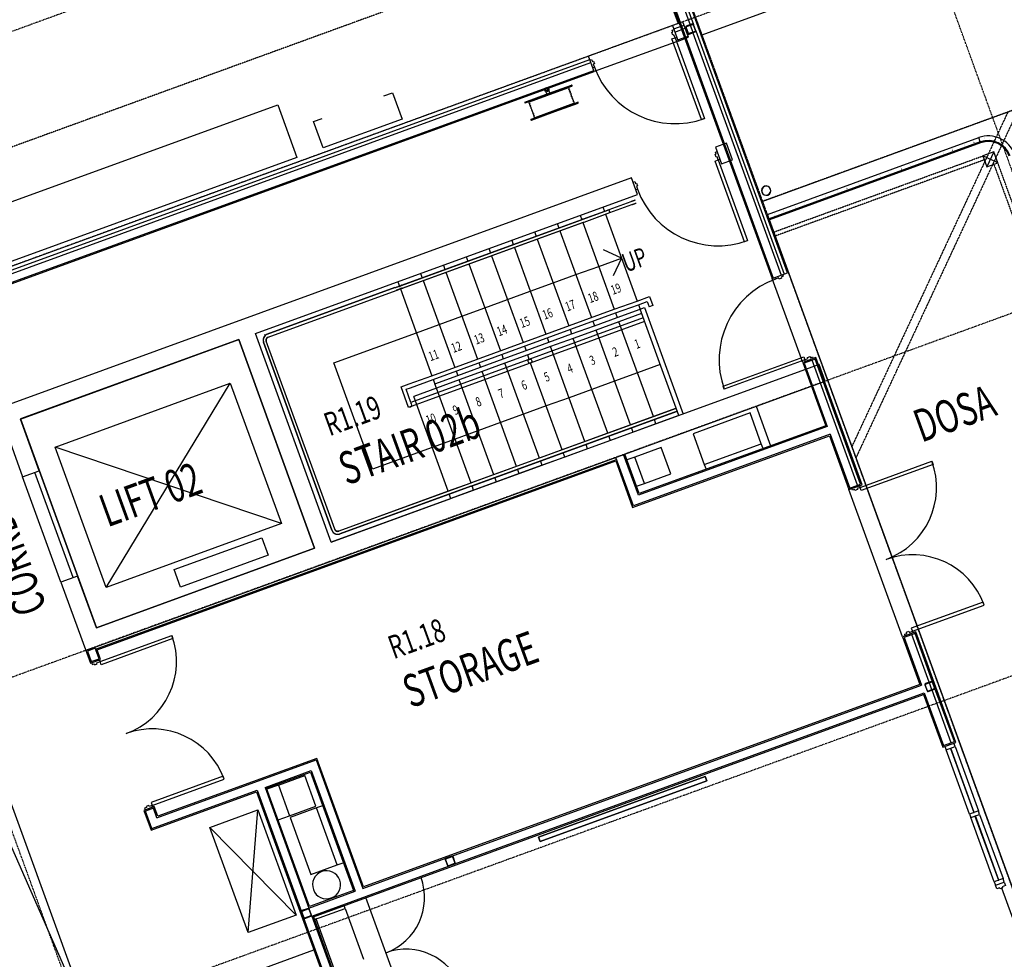
# Model space of a CAD drawing. Extents: x -62625 to 220171, y -58058 to 14667.
# Drawn here: x 159421 to 169976, y -16944 to -6875 of the extents above; entities that cross this region are included whole.
import ezdxf

# ---------------------------------------------------------------- set-up
doc = ezdxf.new("R2010")
doc.units = 0
doc.linetypes.add('X-2559-1F$0$EDG-1DOT-2', pattern=[5, 2, -1.4, 0.2, -1.4])
doc.linetypes.add('X-2559-1F$0$EDG-DASH-3', pattern=[4.5, 3, -1.5])
for name, color, linetype in [('X-2559-1F$0$A-AREA-IDEN', 31, 'CONTINUOUS'), ('X-2559-1F$0$A-DETL-GENF-HDLN', 11, 'CONTINUOUS'), ('X-2559-1F$0$A-DOOR-1', 11, 'CONTINUOUS'), ('X-2559-1F$0$A-DOOR-2', 11, 'CONTINUOUS'), ('X-2559-1F$0$A-DOOR-FRAM', 11, 'CONTINUOUS'), ('X-2559-1F$0$A-FLOR-1', 11, 'CONTINUOUS'), ('X-2559-1F$0$A-FLOR-HRAL-2', 11, 'CONTINUOUS'), ('X-2559-1F$0$A-FLOR-OVHD', 31, 'X-2559-1F$0$EDG-DASH-3'), ('X-2559-1F$0$A-GENM', 11, 'CONTINUOUS'), ('X-2559-1F$0$A-GENM-2', 11, 'CONTINUOUS'), ('X-2559-1F$0$A-GENM-HDLN', 11, 'CONTINUOUS'), ('X-2559-1F$0$A-GLAZ-4', 11, 'CONTINUOUS'), ('X-2559-1F$0$A-GLAZ-5', 11, 'CONTINUOUS'), ('X-2559-1F$0$A-GLAZ-CWMG', 11, 'CONTINUOUS'), ('X-2559-1F$0$A-WALL-3', 8, 'CONTINUOUS'), ('X-2559-1F$0$A-WALL-4', 8, 'CONTINUOUS'), ('X-2559-1F$0$E-ELEC-FIXT', 11, 'CONTINUOUS'), ('X-2559-1F$0$E-ELEC-FIXT-HDLN', 11, 'CONTINUOUS'), ('X-2559-1F$0$L-SITE', 11, 'CONTINUOUS'), ('X-2559-1F$0$P-SANR-FIXT', 11, 'CONTINUOUS'), ('X-2559-1F$0$Q-CASE', 11, 'CONTINUOUS'), ('X-2559-1F$0$Q-CASE-1', 11, 'CONTINUOUS'), ('X-2559-1F$0$Q-SPCQ-HDLN', 11, 'CONTINUOUS'), ('X-2559-1F$0$S-COLS', 8, 'CONTINUOUS'), ('X-2559-1F$0$S-COLS-4', 8, 'CONTINUOUS'), ('X-2559-1F$0$S-GRID-1', 133, 'X-2559-1F$0$EDG-1DOT-2'), ('X-2559-1F$0$S-STRS-1', 11, 'CONTINUOUS'), ('X-2559-1F$0$S-STRS-ANNO', 11, 'CONTINUOUS'), ('X-2559-1F$0$S-STRS-IDEN', 11, 'CONTINUOUS'), ('X-XREF', 7, 'CONTINUOUS')]:
    doc.layers.add(name, color=color, linetype=linetype)
doc.styles.add('X-2559-1F$0$EDG', font='edg.shx', dxfattribs={"width": 0.9})

# ---------------------------------------------------------------- blocks, each defined once
blk = doc.blocks.new('X-2559-1F')
at = {"layer": 'X-2559-1F$0$A-DETL-GENF-HDLN'}
for p, q in [((-41529, -2612), (-40979, -1412)), ((-41529, -1412), (-40979, -2612)), ((-41529, -1412), (-40979, -1412)), ((-41529, -2612), (-41529, -1412)), ((-40979, -1412), (-40979, -2612)), ((-40979, -2612), (-41529, -2612)), ((-38252, -2766), (-38252, -2716)), ((-38252, -2716), (-36352, -2716)), ((-36352, -2716), (-36352, -2766)), ((-36352, -2766), (-38252, -2766))]:
    blk.add_line(p, q, dxfattribs=at)
for centre, start, end in [((-40213, -2691), 270, 0), ((-40213, -3949), 0, 90)]:
    blk.add_arc(centre, 629, start, end, dxfattribs=at)
at = {"layer": 'X-2559-1F$0$A-DOOR-1'}
for centre, radius, start, end in [((-33948, 4833), 920, 180, 270), ((-33961, 3445), 920, 180, 270), ((-33820, 1115), 920, 90, 180), ((-42027, 660), 820, 270, 0), ((-42027, -980), 820, 0, 90), ((-33732, -373), 820, 270, 0), ((-33732, -2013), 820, 0, 90)]:
    blk.add_arc(centre, radius, start, end, dxfattribs=at)
at = {"layer": 'X-2559-1F$0$A-DOOR-2'}
for p, q in [((-33983, 4833), (-33948, 4833)), ((-33983, 3913), (-33983, 4833)), ((-33948, 4833), (-33948, 3913)), ((-33948, 3913), (-33983, 3913)), ((-33996, 3445), (-33961, 3445)), ((-33996, 2525), (-33996, 3445)), ((-33961, 3445), (-33961, 2525)), ((-33961, 2525), (-33996, 2525)), ((-34740, 1150), (-33820, 1150)), ((-34740, 1115), (-34740, 1150)), ((-33820, 1115), (-34740, 1115)), ((-33820, 1150), (-33820, 1115)), ((-42027, 625), (-42027, 660)), ((-42027, 660), (-41207, 660)), ((-41207, 660), (-41207, 625)), ((-41207, 625), (-42027, 625)), ((-33732, -408), (-33732, -373)), ((-33732, -373), (-32912, -373)), ((-32912, -408), (-33732, -408)), ((-32912, -373), (-32912, -408)), ((-42027, -945), (-42027, -980)), ((-41207, -945), (-42027, -945)), ((-41207, -980), (-41207, -945)), ((-42027, -980), (-41207, -980)), ((-33732, -1978), (-33732, -2013)), ((-32912, -1978), (-33732, -1978)), ((-32912, -2013), (-32912, -1978)), ((-33732, -2013), (-32912, -2013))]:
    blk.add_line(p, q, dxfattribs=at)
at = {"layer": 'X-2559-1F$0$A-DOOR-FRAM'}
for p, q in [((-34887, 4921), (-34868, 4921)), ((-34868, 4921), (-34868, 4898)), ((-34868, 4898), (-34856, 4898)), ((-34868, 4868), (-34868, 4833)), ((-34856, 4868), (-34868, 4868)), ((-34856, 4898), (-34856, 4868)), ((-33960, 4898), (-33948, 4898)), ((-33960, 4868), (-33960, 4898)), ((-33948, 4868), (-33960, 4868)), ((-33948, 4921), (-33929, 4921)), ((-33948, 4898), (-33948, 4921)), ((-33948, 4833), (-33948, 4868)), ((-34868, 4833), (-34887, 4833)), ((-33929, 4833), (-33948, 4833)), ((-34900, 3533), (-34881, 3533)), ((-34881, 3533), (-34881, 3510)), ((-34881, 3510), (-34869, 3510)), ((-34869, 3510), (-34869, 3480)), ((-33973, 3510), (-33961, 3510)), ((-33973, 3480), (-33973, 3510)), ((-33961, 3533), (-33942, 3533)), ((-33961, 3510), (-33961, 3533)), ((-34881, 3445), (-34900, 3445)), ((-34881, 3480), (-34881, 3445)), ((-34869, 3480), (-34881, 3480)), ((-33961, 3480), (-33973, 3480)), ((-33961, 3445), (-33961, 3480)), ((-33942, 3445), (-33961, 3445)), ((-33820, 2035), (-33820, 2054)), ((-33785, 2035), (-33820, 2035)), ((-33785, 2023), (-33785, 2035)), ((-33755, 2023), (-33785, 2023)), ((-33732, 2035), (-33755, 2035)), ((-33755, 2035), (-33755, 2023)), ((-33732, 2054), (-33732, 2035)), ((-33820, 1115), (-33785, 1115)), ((-33820, 1096), (-33820, 1115)), ((-33785, 1127), (-33755, 1127)), ((-33785, 1115), (-33785, 1127)), ((-33755, 1127), (-33755, 1115)), ((-33755, 1115), (-33732, 1115)), ((-33732, 1115), (-33732, 1096)), ((-42115, 679), (-42115, 660)), ((-42115, 660), (-42092, 660)), ((-42092, 660), (-42092, 648)), ((-42092, 648), (-42062, 648)), ((-42062, 648), (-42062, 660)), ((-42062, 660), (-42027, 660)), ((-42027, 660), (-42027, 679)), ((-33820, -373), (-33820, -354)), ((-33797, -373), (-33820, -373)), ((-33797, -385), (-33797, -373)), ((-33767, -385), (-33797, -385)), ((-33767, -373), (-33767, -385)), ((-33732, -373), (-33767, -373)), ((-33732, -354), (-33732, -373)), ((-42092, -980), (-42115, -980)), ((-42115, -980), (-42115, -999)), ((-42062, -968), (-42092, -968)), ((-42092, -968), (-42092, -980)), ((-42062, -980), (-42062, -968)), ((-42027, -980), (-42062, -980)), ((-42027, -999), (-42027, -980)), ((-33797, -2001), (-33767, -2001)), ((-33797, -2013), (-33797, -2001)), ((-33767, -2001), (-33767, -2013)), ((-33820, -2013), (-33797, -2013)), ((-33820, -2032), (-33820, -2013)), ((-33767, -2013), (-33732, -2013)), ((-33732, -2013), (-33732, -2032)), ((-33826, -4876), (-33726, -4876)), ((-33826, -4916), (-33826, -4876)), ((-33796, -4916), (-33826, -4916)), ((-33796, -4928), (-33796, -4916)), ((-33766, -4928), (-33796, -4928)), ((-33766, -4916), (-33766, -4928)), ((-33726, -4916), (-33766, -4916)), ((-33726, -4876), (-33726, -4916))]:
    blk.add_line(p, q, dxfattribs=at)
at = {"layer": 'X-2559-1F$0$A-FLOR-1'}
for p, q in [((-33865, 10864), (-33865, 4965)), ((-33929, 4965), (-34887, 4965)), ((-33929, 4789), (-34887, 4789)), ((-33676, 4765), (-14157, 4765)), ((-35295, 3394), (-35295, 3344)), ((-35295, 3312), (-35295, 2322)), ((-20721, 2865), (-33676, 2865)), ((-42129, 1604), (-42129, 2804)), ((-41989, 1604), (-41989, 2804)), ((-33676, 2665), (-33665, 2665)), ((-33665, -5836), (-33665, 2655)), ((-35295, 2280), (-35295, 2230)), ((-33852, 1096), (-33852, 2054)), ((-34481, 825), (-34481, 375)), ((-33852, -2032), (-33852, -354)), ((-33773, -6744), (-33773, -4928))]:
    blk.add_line(p, q, dxfattribs=at)
at = {"layer": 'X-2559-1F$0$A-FLOR-HRAL-2'}
for p, q in [((-39208, 3284), (-39209, 3281)), ((-39209, 3281), (-39209, 3279)), ((-39209, 3279), (-39209, 3278)), ((-39209, 3278), (-39209, 1132)), ((-39209, 1132), (-39209, 3278)), ((-39207, 3292), (-39208, 3289)), ((-39208, 3289), (-39208, 3287)), ((-39208, 3287), (-39208, 3284)), ((-39206, 3297), (-39207, 3294)), ((-39207, 3294), (-39207, 3292)), ((-39205, 3299), (-39206, 3297)), ((-39204, 3302), (-39205, 3299)), ((-39203, 3304), (-39204, 3302)), ((-39202, 3307), (-39203, 3304)), ((-39201, 3309), (-39202, 3307)), ((-39200, 3311), (-39201, 3309)), ((-39198, 3314), (-39200, 3311)), ((-39197, 3316), (-39198, 3314)), ((-39195, 3318), (-39197, 3316)), ((-39193, 3320), (-39195, 3318)), ((-39192, 3322), (-39193, 3320)), ((-39190, 3324), (-39192, 3322)), ((-39188, 3326), (-39190, 3324)), ((-39186, 3328), (-39188, 3326)), ((-39184, 3329), (-39186, 3328)), ((-39182, 3331), (-39184, 3329)), ((-39180, 3333), (-39182, 3331)), ((-39178, 3334), (-39180, 3333)), ((-39175, 3335), (-39178, 3334)), ((-39177, 3281), (-39176, 3282)), ((-39177, 3279), (-39177, 3281)), ((-39177, 3278), (-39177, 3279)), ((-39177, 1132), (-39177, 3278)), ((-39177, 1132), (-39177, 3278)), ((-39176, 3286), (-39175, 3287)), ((-39176, 3285), (-39176, 3286)), ((-39176, 3283), (-39176, 3285)), ((-39176, 3282), (-39176, 3283)), ((-39173, 3337), (-39175, 3335)), ((-39175, 3289), (-39174, 3290)), ((-39175, 3287), (-39175, 3289)), ((-39174, 3291), (-39173, 3293)), ((-39174, 3290), (-39174, 3291)), ((-39171, 3338), (-39173, 3337)), ((-39173, 3294), (-39172, 3295)), ((-39173, 3293), (-39173, 3294)), ((-39172, 3295), (-39171, 3296)), ((-39167, 3347), (-39171, 3346)), ((-39167, 3347), (-39171, 3346)), ((-39168, 3339), (-39171, 3338)), ((-39171, 3297), (-39170, 3298)), ((-39171, 3296), (-39171, 3297)), ((-39170, 3298), (-39169, 3299)), ((-39169, 3299), (-39168, 3300)), ((-39166, 3340), (-39168, 3339)), ((-39168, 3300), (-39167, 3301)), ((-39167, 3301), (-39166, 3302)), ((-39163, 3341), (-39166, 3340)), ((-39166, 3302), (-39165, 3303)), ((-39165, 3303), (-39164, 3304)), ((-39164, 3304), (-39163, 3305)), ((-39161, 3341), (-39163, 3341)), ((-39163, 3305), (-39162, 3306)), ((-39162, 3306), (-39161, 3307)), ((-39158, 3342), (-39161, 3341)), ((-39161, 3307), (-39160, 3307)), ((-39160, 3307), (-39159, 3308)), ((-39159, 3308), (-39157, 3309)), ((-39156, 3343), (-39158, 3342)), ((-39157, 3309), (-39156, 3309)), ((-39153, 3343), (-39156, 3343)), ((-39156, 3309), (-39155, 3310)), ((-39155, 3310), (-39154, 3310)), ((-39154, 3310), (-39152, 3311)), ((-39151, 3344), (-39153, 3343)), ((-39152, 3311), (-39151, 3311)), ((-39148, 3344), (-39151, 3344)), ((-39151, 3311), (-39150, 3311)), ((-39150, 3311), (-39148, 3312)), ((-39145, 3344), (-39148, 3344)), ((-39148, 3312), (-39147, 3312)), ((-39147, 3312), (-39146, 3312)), ((-39146, 3312), (-39144, 3312)), ((-39143, 3344), (-39145, 3344)), ((-39144, 3312), (-39143, 3312)), ((-37685, 3344), (-39143, 3344)), ((-39143, 3344), (-37685, 3344)), ((-39143, 3312), (-37685, 3312)), ((-39143, 3312), (-39143, 3312)), ((-39143, 3312), (-37685, 3312)), ((-37685, 3344), (-37682, 3344)), ((-37685, 3344), (-37635, 3344)), ((-37684, 3312), (-37685, 3312)), ((-37685, 3312), (-37635, 3312)), ((-37681, 3312), (-37684, 3312)), ((-37682, 3344), (-37679, 3344)), ((-37679, 3312), (-37681, 3312)), ((-37679, 3344), (-37677, 3344)), ((-37676, 3312), (-37679, 3312)), ((-37677, 3344), (-37674, 3344)), ((-37673, 3312), (-37676, 3312)), ((-37674, 3344), (-37672, 3344)), ((-37671, 3312), (-37673, 3312)), ((-37672, 3344), (-37669, 3344)), ((-37668, 3312), (-37671, 3312)), ((-37669, 3344), (-37666, 3344)), ((-37666, 3312), (-37668, 3312)), ((-37666, 3344), (-37664, 3344)), ((-37663, 3312), (-37666, 3312)), ((-37664, 3344), (-37661, 3344)), ((-37661, 3312), (-37663, 3312)), ((-37661, 3344), (-37659, 3344)), ((-37658, 3312), (-37661, 3312)), ((-37659, 3344), (-37657, 3344)), ((-37656, 3312), (-37658, 3312)), ((-37657, 3344), (-37654, 3344)), ((-37654, 3312), (-37656, 3312)), ((-37654, 3344), (-37652, 3344)), ((-37651, 3312), (-37654, 3312)), ((-37652, 3344), (-37650, 3344)), ((-37649, 3312), (-37651, 3312)), ((-37650, 3344), (-37647, 3344)), ((-37647, 3312), (-37649, 3312)), ((-37647, 3344), (-37645, 3344)), ((-37645, 3312), (-37647, 3312)), ((-37645, 3344), (-37643, 3344)), ((-37643, 3312), (-37645, 3312)), ((-37643, 3344), (-37641, 3344)), ((-37641, 3312), (-37643, 3312)), ((-37641, 3344), (-37639, 3344)), ((-37639, 3312), (-37641, 3312)), ((-37639, 3344), (-37637, 3344)), ((-37637, 3312), (-37639, 3312)), ((-37637, 3344), (-37635, 3344)), ((-37635, 3312), (-37637, 3312)), ((-37635, 3344), (-37634, 3344)), ((-37635, 3344), (-37612, 3344)), ((-37633, 3312), (-37635, 3312)), ((-37635, 3312), (-37612, 3312)), ((-37634, 3344), (-37632, 3344)), ((-37632, 3312), (-37633, 3312)), ((-37632, 3344), (-37631, 3344)), ((-37630, 3312), (-37632, 3312)), ((-37631, 3344), (-37629, 3344)), ((-37629, 3312), (-37630, 3312)), ((-37629, 3344), (-37628, 3344)), ((-37627, 3312), (-37629, 3312)), ((-37628, 3344), (-37626, 3344)), ((-37626, 3312), (-37627, 3312)), ((-37626, 3344), (-37625, 3344)), ((-37625, 3312), (-37626, 3312)), ((-37625, 3344), (-37624, 3344)), ((-37624, 3312), (-37625, 3312)), ((-37624, 3344), (-37623, 3344)), ((-37623, 3312), (-37624, 3312)), ((-37623, 3344), (-37622, 3344)), ((-37622, 3312), (-37623, 3312)), ((-37622, 3344), (-37621, 3344)), ((-37621, 3312), (-37622, 3312)), ((-37621, 3344), (-37621, 3344)), ((-37621, 3344), (-37620, 3344)), ((-37620, 3312), (-37621, 3312)), ((-37621, 3312), (-37621, 3312)), ((-37620, 3344), (-37620, 3344)), ((-37620, 3344), (-37619, 3344)), ((-37619, 3312), (-37620, 3312)), ((-37619, 3344), (-37618, 3344)), ((-37619, 3344), (-37619, 3344)), ((-37619, 3344), (-37619, 3344)), ((-37619, 3344), (-37619, 3344)), ((-37619, 3344), (-37619, 3344)), ((-37618, 3344), (-37619, 3344)), ((-37619, 3344), (-37619, 3344)), ((-37619, 3344), (-37619, 3344)), ((-37618, 3312), (-37619, 3312)), ((-37619, 3312), (-37619, 3312)), ((-37619, 3312), (-37619, 3312)), ((-37619, 3312), (-37619, 3312)), ((-37619, 3312), (-37619, 3312)), ((-37619, 3312), (-37619, 3312)), ((-37619, 3312), (-37619, 3312)), ((-37619, 3312), (-37618, 3312)), ((-37618, 3344), (-37617, 3344)), ((-37617, 3344), (-37618, 3344)), ((-37618, 3344), (-37618, 3344)), ((-37618, 3344), (-37618, 3344)), ((-37618, 3344), (-37618, 3344)), ((-37617, 3312), (-37618, 3312)), ((-37618, 3312), (-37618, 3312)), ((-37618, 3312), (-37618, 3312)), ((-37618, 3312), (-37618, 3312)), ((-37618, 3312), (-37618, 3312)), ((-37618, 3312), (-37617, 3312)), ((-37617, 3344), (-37617, 3344)), ((-37617, 3344), (-37616, 3344)), ((-37616, 3344), (-37617, 3344)), ((-37617, 3344), (-37617, 3344)), ((-37617, 3344), (-37617, 3344)), ((-37616, 3312), (-37617, 3312)), ((-37617, 3312), (-37617, 3312)), ((-37617, 3312), (-37616, 3312)), ((-37615, 3344), (-37616, 3344)), ((-37616, 3344), (-37616, 3344)), ((-37616, 3312), (-37616, 3312)), ((-37616, 3312), (-37616, 3312)), ((-37616, 3312), (-37615, 3312)), ((-37614, 3344), (-37615, 3344)), ((-37615, 3312), (-37615, 3312)), ((-37615, 3312), (-37614, 3312)), ((-37613, 3344), (-37614, 3344)), ((-37614, 3344), (-37614, 3344)), ((-37614, 3312), (-37613, 3312)), ((-37612, 3344), (-37613, 3344)), ((-37613, 3312), (-37613, 3312)), ((-37613, 3312), (-37612, 3312)), ((-37611, 3344), (-37612, 3344)), ((-37612, 3344), (-35567, 3344)), ((-37612, 3312), (-37611, 3312)), ((-37612, 3312), (-35567, 3312)), ((-37610, 3344), (-37611, 3344)), ((-37611, 3312), (-37610, 3312)), ((-37609, 3344), (-37610, 3344)), ((-37610, 3344), (-37610, 3344)), ((-37610, 3312), (-37609, 3312)), ((-37608, 3344), (-37609, 3344)), ((-37609, 3312), (-37608, 3312)), ((-37607, 3344), (-37608, 3344)), ((-37608, 3312), (-37607, 3312)), ((-37606, 3344), (-37607, 3344)), ((-37607, 3312), (-37606, 3312)), ((-37604, 3344), (-37606, 3344)), ((-37606, 3312), (-37605, 3312)), ((-37605, 3312), (-37604, 3312)), ((-37603, 3344), (-37604, 3344)), ((-37604, 3312), (-37603, 3312)), ((-35558, 3344), (-37603, 3344)), ((-37603, 3312), (-35558, 3312)), ((-35567, 3344), (-35540, 3344)), ((-35567, 3312), (-35540, 3312)), ((-35556, 3344), (-35558, 3344)), ((-35558, 3344), (-35558, 3344)), ((-35558, 3312), (-35557, 3312)), ((-35557, 3312), (-35556, 3312)), ((-35555, 3344), (-35556, 3344)), ((-35556, 3312), (-35555, 3312)), ((-35554, 3344), (-35555, 3344)), ((-35555, 3312), (-35554, 3312)), ((-35553, 3344), (-35554, 3344)), ((-35554, 3312), (-35552, 3312)), ((-35552, 3344), (-35553, 3344)), ((-35550, 3344), (-35552, 3344)), ((-35552, 3312), (-35551, 3312)), ((-35551, 3312), (-35550, 3312)), ((-35549, 3344), (-35550, 3344)), ((-35550, 3312), (-35548, 3312)), ((-35548, 3344), (-35549, 3344)), ((-35546, 3344), (-35548, 3344)), ((-35548, 3312), (-35547, 3312)), ((-35547, 3312), (-35546, 3312)), ((-35545, 3344), (-35546, 3344)), ((-35546, 3312), (-35544, 3312)), ((-35544, 3344), (-35545, 3344)), ((-35542, 3344), (-35544, 3344)), ((-35544, 3312), (-35543, 3312)), ((-35543, 3312), (-35542, 3312)), ((-35541, 3344), (-35542, 3344)), ((-35542, 3312), (-35540, 3312)), ((-35540, 3344), (-35541, 3344)), ((-35295, 3344), (-35540, 3344)), ((-35540, 3344), (-35245, 3344)), ((-35540, 3312), (-35540, 3312)), ((-35540, 3312), (-35295, 3312)), ((-35540, 3312), (-35245, 3312)), ((-35245, 3344), (-35295, 3344)), ((-35295, 3312), (-35245, 3312)), ((-34995, 3344), (-35245, 3344)), ((-35245, 3344), (-35245, 3312)), ((-35245, 3330), (-35245, 3326)), ((-35245, 3328), (-35245, 3330)), ((-35245, 3326), (-35245, 3328)), ((-35245, 3312), (-34995, 3312)), ((-34994, 3344), (-34995, 3344)), ((-34995, 3312), (-34993, 3312)), ((-34992, 3344), (-34994, 3344)), ((-34993, 3312), (-34991, 3312)), ((-34990, 3344), (-34992, 3344)), ((-34991, 3312), (-34989, 3312)), ((-34988, 3344), (-34990, 3344)), ((-34989, 3312), (-34987, 3312)), ((-34986, 3344), (-34988, 3344)), ((-34987, 3312), (-34985, 3312)), ((-34984, 3344), (-34986, 3344)), ((-34985, 3312), (-34983, 3312)), ((-34982, 3344), (-34984, 3344)), ((-34983, 3312), (-34981, 3312)), ((-34980, 3344), (-34982, 3344)), ((-34981, 3312), (-34979, 3312)), ((-34978, 3344), (-34980, 3344)), ((-34979, 3312), (-34977, 3312)), ((-34976, 3344), (-34978, 3344)), ((-34977, 3312), (-34975, 3312)), ((-34975, 3344), (-34976, 3344)), ((-34973, 3344), (-34975, 3344)), ((-34975, 3312), (-34973, 3312)), ((-34971, 3344), (-34973, 3344)), ((-34973, 3312), (-34972, 3312)), ((-34972, 3312), (-34970, 3312)), ((-34969, 3344), (-34971, 3344)), ((-34970, 3312), (-34968, 3312)), ((-34968, 3344), (-34969, 3344)), ((-34966, 3344), (-34968, 3344)), ((-34968, 3312), (-34966, 3312)), ((-34964, 3344), (-34966, 3344)), ((-34966, 3312), (-34965, 3312)), ((-34965, 3312), (-34963, 3312)), ((-34963, 3344), (-34964, 3344)), ((-34961, 3344), (-34963, 3344)), ((-34963, 3312), (-34962, 3312)), ((-34962, 3312), (-34960, 3312)), ((-34960, 3344), (-34961, 3344)), ((-34958, 3344), (-34960, 3344)), ((-34960, 3312), (-34959, 3312)), ((-34959, 3312), (-34957, 3312)), ((-34957, 3344), (-34958, 3344)), ((-34956, 3344), (-34957, 3344)), ((-34957, 3312), (-34956, 3312)), ((-34955, 3344), (-34956, 3344)), ((-34956, 3312), (-34955, 3312)), ((-34953, 3344), (-34955, 3344)), ((-34955, 3312), (-34954, 3312)), ((-34954, 3312), (-34953, 3312)), ((-34952, 3344), (-34953, 3344)), ((-34953, 3312), (-34951, 3312)), ((-34951, 3344), (-34952, 3344)), ((-34950, 3344), (-34951, 3344)), ((-34951, 3312), (-34951, 3312)), ((-34951, 3312), (-34950, 3312)), ((-34949, 3344), (-34950, 3344)), ((-34950, 3312), (-34949, 3312)), ((-34948, 3344), (-34949, 3344)), ((-34949, 3344), (-34949, 3344)), ((-34949, 3312), (-34948, 3312)), ((-34947, 3344), (-34948, 3344)), ((-34948, 3312), (-34947, 3312)), ((-34946, 3344), (-34947, 3344)), ((-34947, 3344), (-34947, 3344)), ((-34947, 3312), (-34947, 3312)), ((-34947, 3312), (-34946, 3312)), ((-34945, 3344), (-34946, 3344)), ((-34946, 3344), (-34946, 3344)), ((-34946, 3312), (-34946, 3312)), ((-34946, 3312), (-34945, 3312)), ((-34945, 3344), (-34945, 3344)), ((-34945, 3344), (-34945, 3344)), ((-34945, 3344), (-34945, 3344)), ((-34945, 3344), (-34945, 3344)), ((-34945, 3312), (-34945, 3312)), ((-34945, 3312), (-34945, 3312)), ((-34945, 3312), (-34945, 3312)), ((-34945, 3312), (-34945, 3312)), ((-34945, 3312), (-34945, 3312)), ((-33665, 2665), (-33665, 2715)), ((-33665, 2715), (-31255, 2715)), ((-31255, 2665), (-33665, 2665)), ((-33665, 2655), (-33665, 2665)), ((-31255, 2655), (-33665, 2655)), ((-33596, 2698), (-33596, 2698)), ((-33596, 2682), (-33596, 2682)), ((-33492, 2682), (-33493, 2682)), ((-33492, 2698), (-33492, 2698)), ((-33355, 2698), (-33355, 2698)), ((-33355, 2682), (-33355, 2682)), ((-33251, 2682), (-33252, 2682)), ((-33251, 2698), (-33251, 2698)), ((-33114, 2698), (-33114, 2698)), ((-33114, 2682), (-33114, 2682)), ((-33010, 2682), (-33011, 2682)), ((-33010, 2698), (-33010, 2698)), ((-32873, 2698), (-32873, 2698)), ((-32873, 2682), (-32873, 2682)), ((-32769, 2682), (-32770, 2682)), ((-32769, 2698), (-32769, 2698)), ((-32632, 2698), (-32632, 2698)), ((-32632, 2682), (-32632, 2682)), ((-32528, 2682), (-32529, 2682)), ((-32528, 2698), (-32528, 2698)), ((-32391, 2698), (-32391, 2698)), ((-32391, 2682), (-32391, 2682)), ((-32287, 2682), (-32288, 2682)), ((-32287, 2698), (-32287, 2698)), ((-32150, 2698), (-32150, 2698)), ((-32150, 2698), (-32149, 2698)), ((-32149, 2682), (-32150, 2682)), ((-32150, 2682), (-32150, 2682)), ((-32046, 2682), (-32047, 2682)), ((-32046, 2698), (-32046, 2698)), ((-31909, 2698), (-31909, 2698)), ((-31909, 2682), (-31909, 2682)), ((-31805, 2682), (-31806, 2682)), ((-31805, 2698), (-31805, 2698)), ((-31668, 2698), (-31668, 2698)), ((-31668, 2682), (-31668, 2682)), ((-31564, 2682), (-31565, 2682)), ((-31564, 2698), (-31564, 2698)), ((-31427, 2698), (-31427, 2698)), ((-31427, 2682), (-31427, 2682)), ((-31323, 2682), (-31324, 2682)), ((-31323, 2698), (-31323, 2698)), ((-31255, 2665), (-31255, 2715)), ((-31255, 2655), (-31255, 2665)), ((-31200, 2681), (-31201, 2682)), ((-31194, 2696), (-31194, 2696)), ((-31104, 2642), (-31105, 2642)), ((-31099, 2657), (-31099, 2657)), ((-31099, 2657), (-31098, 2657)), ((-31028, 2565), (-31028, 2565)), ((-37987, 2322), (-37895, 2322)), ((-37987, 2088), (-37987, 2322)), ((-37945, 2280), (-37895, 2280)), ((-37945, 2130), (-37945, 2280)), ((-37895, 2322), (-37635, 2322)), ((-37895, 2280), (-37635, 2280)), ((-37635, 2322), (-35555, 2322)), ((-37635, 2280), (-35555, 2280)), ((-35555, 2322), (-35295, 2322)), ((-35555, 2280), (-35295, 2280)), ((-35295, 2322), (-35153, 2322)), ((-35295, 2280), (-35195, 2280)), ((-35195, 2280), (-35195, 2220)), ((-35153, 2220), (-35195, 2220)), ((-35153, 2322), (-35153, 2220)), ((-37635, 2130), (-37945, 2130)), ((-37635, 2130), (-37945, 2130)), ((-35295, 2130), (-37635, 2130)), ((-35295, 2130), (-37635, 2130)), ((-36615, 2114), (-36611, 2122)), ((-36615, 2104), (-36615, 2114)), ((-36611, 2122), (-36604, 2128)), ((-36604, 2128), (-36595, 2130)), ((-36595, 2130), (-36586, 2128)), ((-36586, 2128), (-36578, 2122)), ((-36578, 2122), (-36574, 2114)), ((-36574, 2114), (-36574, 2104)), ((-37635, 2088), (-37987, 2088)), ((-37635, 2088), (-37987, 2088)), ((-35295, 2088), (-37635, 2088)), ((-35295, 2088), (-37635, 2088)), ((-36611, 2096), (-36615, 2104)), ((-36604, 2090), (-36611, 2096)), ((-36595, 2088), (-36604, 2090)), ((-36586, 2090), (-36595, 2088)), ((-36578, 2096), (-36586, 2090)), ((-36574, 2104), (-36578, 2096)), ((-39209, 1132), (-39209, 1129)), ((-39209, 1129), (-39208, 1127)), ((-39208, 1127), (-39208, 1124)), ((-39208, 1124), (-39208, 1122)), ((-39208, 1122), (-39207, 1119)), ((-39207, 1119), (-39207, 1116)), ((-39207, 1116), (-39206, 1114)), ((-39206, 1114), (-39205, 1111)), ((-39205, 1111), (-39204, 1109)), ((-39204, 1109), (-39203, 1106)), ((-39203, 1106), (-39202, 1104)), ((-39202, 1104), (-39201, 1102)), ((-39201, 1102), (-39200, 1099)), ((-39200, 1099), (-39199, 1097)), ((-39199, 1097), (-39197, 1095)), ((-39197, 1095), (-39196, 1093)), ((-39196, 1093), (-39194, 1091)), ((-39194, 1091), (-39192, 1089)), ((-39192, 1089), (-39190, 1087)), ((-39190, 1087), (-39189, 1085)), ((-39189, 1085), (-39187, 1083)), ((-39187, 1083), (-39185, 1081)), ((-39185, 1081), (-39183, 1080)), ((-39183, 1080), (-39180, 1078)), ((-39180, 1078), (-39178, 1076)), ((-39178, 1076), (-39176, 1075)), ((-39177, 1130), (-39177, 1132)), ((-39177, 1132), (-39177, 1132)), ((-39176, 1129), (-39177, 1130)), ((-39176, 1128), (-39176, 1129)), ((-39176, 1126), (-39176, 1128)), ((-39176, 1125), (-39176, 1126)), ((-39176, 1124), (-39176, 1125)), ((-39175, 1122), (-39176, 1124)), ((-39176, 1075), (-39174, 1074)), ((-39175, 1121), (-39175, 1122)), ((-39174, 1120), (-39175, 1121)), ((-39174, 1118), (-39174, 1120)), ((-39173, 1117), (-39174, 1118)), ((-39174, 1074), (-39171, 1073)), ((-39173, 1116), (-39173, 1117)), ((-39172, 1115), (-39173, 1116)), ((-39171, 1114), (-39172, 1115)), ((-39170, 1113), (-39171, 1114)), ((-39171, 1073), (-39169, 1072)), ((-39170, 1111), (-39170, 1113)), ((-39169, 1110), (-39170, 1111)), ((-39168, 1109), (-39169, 1110)), ((-39169, 1072), (-39167, 1071)), ((-39167, 1108), (-39168, 1109)), ((-39166, 1107), (-39167, 1108)), ((-39167, 1071), (-39164, 1070)), ((-39165, 1106), (-39166, 1107)), ((-39164, 1106), (-39165, 1106)), ((-39163, 1105), (-39164, 1106)), ((-39164, 1070), (-39162, 1069)), ((-39162, 1104), (-39163, 1105)), ((-39161, 1103), (-39162, 1104)), ((-39162, 1069), (-39159, 1068)), ((-39160, 1103), (-39161, 1103)), ((-39158, 1102), (-39160, 1103)), ((-39159, 1068), (-39156, 1067)), ((-39157, 1101), (-39158, 1102)), ((-39156, 1101), (-39157, 1101)), ((-39155, 1100), (-39156, 1101)), ((-39156, 1067), (-39154, 1067)), ((-39153, 1100), (-39155, 1100)), ((-39154, 1067), (-39151, 1067)), ((-39152, 1099), (-39153, 1100)), ((-39151, 1099), (-39152, 1099)), ((-39149, 1099), (-39151, 1099)), ((-39151, 1067), (-39149, 1066)), ((-39148, 1098), (-39149, 1099)), ((-39149, 1066), (-39146, 1066)), ((-39147, 1098), (-39148, 1098)), ((-39145, 1098), (-39147, 1098)), ((-39146, 1066), (-39143, 1066)), ((-39144, 1098), (-39145, 1098)), ((-39143, 1098), (-39144, 1098)), ((-37895, 1098), (-39143, 1098)), ((-37650, 1098), (-39143, 1098)), ((-39143, 1066), (-37895, 1066)), ((-39143, 1066), (-39143, 1066)), ((-37650, 1066), (-39143, 1066)), ((-37650, 1098), (-37895, 1098)), ((-37895, 1066), (-37650, 1066)), ((-37649, 1098), (-37650, 1098)), ((-37622, 1098), (-37650, 1098)), ((-37650, 1066), (-37648, 1066)), ((-37622, 1066), (-37650, 1066)), ((-37647, 1098), (-37649, 1098)), ((-37648, 1066), (-37647, 1066)), ((-37646, 1098), (-37647, 1098)), ((-37647, 1066), (-37646, 1066)), ((-37645, 1098), (-37646, 1098)), ((-37646, 1066), (-37644, 1066)), ((-37645, 1065), (-37646, 1065)), ((-37646, 1065), (-37646, 1065)), ((-37643, 1098), (-37645, 1098)), ((-37644, 1065), (-37645, 1065)), ((-37645, 1065), (-37645, 1065)), ((-37645, 1065), (-37645, 1065)), ((-37645, 1065), (-37645, 1065)), ((-37645, 1065), (-37645, 1065)), ((-37644, 1066), (-37643, 1066)), ((-37644, 1065), (-37644, 1065)), ((-37644, 1065), (-37644, 1065)), ((-37642, 1098), (-37643, 1098)), ((-37643, 1066), (-37642, 1066)), ((-37641, 1098), (-37642, 1098)), ((-37642, 1066), (-37640, 1066)), ((-37639, 1098), (-37641, 1098)), ((-37640, 1066), (-37639, 1066)), ((-37638, 1098), (-37639, 1098)), ((-37639, 1066), (-37638, 1066)), ((-37637, 1098), (-37638, 1098)), ((-37638, 1066), (-37636, 1066)), ((-37636, 1098), (-37637, 1098)), ((-37634, 1098), (-37636, 1098)), ((-37636, 1066), (-37635, 1066)), ((-37635, 1066), (-37634, 1066)), ((-37633, 1098), (-37634, 1098)), ((-37634, 1066), (-37633, 1066)), ((-37632, 1098), (-37633, 1098)), ((-37633, 1066), (-37632, 1066)), ((-37631, 1098), (-37632, 1098)), ((-37632, 1066), (-37631, 1066)), ((-35303, 1098), (-37631, 1098)), ((-37631, 1066), (-35303, 1066)), ((-35295, 1098), (-37622, 1098)), ((-35295, 1066), (-37622, 1066)), ((-35295, 1098), (-35303, 1098)), ((-35303, 1066), (-35295, 1066))]:
    blk.add_line(p, q, dxfattribs=at)
for centre, radius, start, end in [((-39143, 3278), 66, 90, 180), ((-39143, 3278), 34, 90, 180), ((-31255, 2415), 300, 0, 90), ((-31255, 2415), 250, 0, 90), ((-31255, 2415), 240, 0, 90), ((-37966, 2109), 21, 270, 45), ((-37966, 2109), 21, 225, 270), ((-39143, 1132), 66, 180, 270), ((-39143, 1132), 34, 180, 270)]:
    blk.add_arc(centre, radius, start, end, dxfattribs=at)
at = {"layer": 'X-2559-1F$0$A-FLOR-OVHD'}
for p, q in [((-33665, 6165), (-43221, 6165)), ((-33665, -30538), (-33665, 6165)), ((-30805, 2865), (-33665, 2865)), ((-30868, 2865), (-33665, 69)), ((-30805, 2801), (-33665, -59)), ((-33665, 2515), (-31280, 2515)), ((-31280, 2470), (-33665, 2470)), ((-31200, 2390), (-31200, -16009)), ((-31155, -16009), (-31155, 2390))]:
    blk.add_line(p, q, dxfattribs=at)
at = {"layer": 'X-2559-1F$0$A-GENM'}
for p, q in [((-41694, 2985), (-39694, 2985)), ((-41694, 1385), (-41694, 2985)), ((-39694, 2985), (-39694, 1385)), ((-39694, 1385), (-41694, 1385)), ((-40944, 1315), (-39944, 1315)), ((-40944, 1115), (-40944, 1315)), ((-39944, 1315), (-39944, 1115)), ((-39944, 1115), (-40944, 1115)), ((-35890, 759), (-35981, 759)), ((-35981, 459), (-35890, 459)), ((-35217, 430), (-35217, 375)), ((-34567, 375), (-34567, 430)), ((-40682, -1237), (-40813, -1237)), ((-40813, -1587), (-40682, -1587)), ((-40313, -1607), (-40382, -1607)), ((-40382, -2257), (-40313, -2257))]:
    blk.add_line(p, q, dxfattribs=at)
at = {"layer": 'X-2559-1F$0$A-GENM-2'}
for p, q in [((-41939, 3395), (-41939, 1015)), ((-39449, 3395), (-41939, 3395)), ((-39449, 1015), (-39449, 3395)), ((-41939, 1015), (-39449, 1015)), ((-35590, 759), (-35890, 759)), ((-35890, 459), (-35890, 759)), ((-35590, 459), (-35590, 759)), ((-35217, 780), (-35217, 430)), ((-34567, 780), (-35217, 780)), ((-34567, 430), (-34567, 780)), ((-35890, 459), (-35590, 459)), ((-35217, 430), (-34567, 430)), ((-40682, -1237), (-40682, -1587)), ((-40682, -1237), (-40382, -1237)), ((-40382, -1587), (-40382, -1237)), ((-40682, -1587), (-40382, -1587)), ((-40682, -1607), (-40682, -2257)), ((-40382, -1607), (-40682, -1607)), ((-40382, -2257), (-40382, -1607)), ((-40682, -2257), (-40382, -2257))]:
    blk.add_line(p, q, dxfattribs=at)
for start, end in [(0, 180), (180, 0)]:
    blk.add_arc((-40563, -2418), 150, start, end, dxfattribs=at)
at = {"layer": 'X-2559-1F$0$A-GENM-HDLN'}
for p, q in [((-39694, 1385), (-41694, 2985)), ((-41694, 1385), (-39694, 2985)), ((-42129, 1604), (-42129, 2804)), ((-42129, 2804), (-41939, 2804)), ((-41939, 2804), (-41939, 1604)), ((-41939, 1604), (-42129, 1604))]:
    blk.add_line(p, q, dxfattribs=at)
at = {"layer": 'X-2559-1F$0$A-GLAZ-4'}
for p, q in [((-33826, -3291), (-33826, -3331)), ((-33826, -3331), (-33726, -3331)), ((-33826, -4063), (-33826, -3331)), ((-33726, -3331), (-33726, -3291)), ((-33726, -3331), (-33726, -4063)), ((-33726, -4063), (-33826, -4063)), ((-33826, -4063), (-33826, -4103)), ((-33826, -4103), (-33726, -4103)), ((-33826, -4836), (-33826, -4103)), ((-33726, -4103), (-33726, -4063)), ((-33726, -4103), (-33726, -4836)), ((-33726, -4836), (-33826, -4836)), ((-33826, -4836), (-33826, -4876)), ((-33726, -4876), (-33726, -4836))]:
    blk.add_line(p, q, dxfattribs=at)
at = {"layer": 'X-2559-1F$0$A-GLAZ-5'}
for p, q in [((-33773, -3331), (-33779, -3331)), ((-33779, -3331), (-33779, -4063)), ((-33773, -4063), (-33773, -3331)), ((-33779, -4063), (-33773, -4063)), ((-33773, -4103), (-33779, -4103)), ((-33779, -4103), (-33779, -4836)), ((-33773, -4836), (-33773, -4103)), ((-33779, -4836), (-33773, -4836))]:
    blk.add_line(p, q, dxfattribs=at)
at = {"layer": 'X-2559-1F$0$A-GLAZ-CWMG'}
for p, q in [((-35295, 2230), (-35245, 2230)), ((-35295, 1622), (-35295, 2230)), ((-35245, 2230), (-35245, 1622)), ((-35295, 1015), (-35295, 1622)), ((-35245, 1622), (-35245, 1015))]:
    blk.add_line(p, q, dxfattribs=at)
at = {"layer": 'X-2559-1F$0$A-WALL-3'}
for p, q in [((-33852, 6165), (-33852, 2054)), ((-33676, 2054), (-33676, 6165)), ((-34887, 4965), (-42996, 4965)), ((-34887, 4789), (-34887, 4965)), ((-33811, 4965), (-33929, 4965)), ((-33929, 4965), (-33929, 4789)), ((-33811, 4789), (-33811, 4965)), ((-43026, 4789), (-34887, 4789)), ((-33929, 4789), (-33811, 4789)), ((-42129, 3584), (-42129, 2804)), ((-34900, 3584), (-42129, 3584)), ((-34900, 3394), (-34900, 3584)), ((-33816, 3584), (-33942, 3584)), ((-33942, 3584), (-33942, 3394)), ((-33816, 3394), (-33816, 3584)), ((-41939, 3394), (-39449, 3394)), ((-41939, 2804), (-41939, 3394)), ((-39449, 3394), (-39449, 1015)), ((-39259, 1015), (-39259, 3394)), ((-39259, 3394), (-34900, 3394)), ((-33942, 3394), (-33816, 3394)), ((-42129, 2804), (-41939, 2804)), ((-33852, 2054), (-33676, 2054)), ((-42129, 1604), (-42129, 679)), ((-41939, 1604), (-42129, 1604)), ((-41939, 1015), (-41939, 1604)), ((-33701, 1096), (-33852, 1096)), ((-33852, 1096), (-33852, 375)), ((-33701, -354), (-33701, 1096)), ((-39449, 1015), (-41939, 1015)), ((-33694, 1015), (-39259, 1015)), ((-33694, 825), (-33694, 1015)), ((-42129, 825), (-33694, 825)), ((-42013, 790), (-36097, 790)), ((-42013, 679), (-42013, 790)), ((-36097, 790), (-36097, 259)), ((-35981, 375), (-35981, 825)), ((-42129, 679), (-42013, 679)), ((-33852, 375), (-35981, 375)), ((-36097, 259), (-33852, 259)), ((-33852, 259), (-33852, -354)), ((-33852, -354), (-33701, -354)), ((-42129, -999), (-42129, -1225)), ((-42013, -999), (-42129, -999)), ((-42013, -1109), (-42013, -999)), ((-40197, -1109), (-42013, -1109)), ((-40197, -2575), (-40197, -1109)), ((-42129, -1225), (-40929, -1225)), ((-40929, -1225), (-40929, -9096)), ((-40813, -2575), (-40813, -1225)), ((-40813, -1225), (-40313, -1225)), ((-40313, -1225), (-40313, -2575)), ((-33701, -2032), (-33852, -2032)), ((-33852, -2032), (-33852, -2575)), ((-33701, -3291), (-33701, -2032)), ((-40313, -2575), (-40813, -2575)), ((-33852, -2575), (-40197, -2575)), ((-40813, -2691), (-33852, -2691)), ((-40813, -8980), (-40813, -2691)), ((-33852, -2691), (-33852, -3291)), ((-33852, -3291), (-33701, -3291))]:
    blk.add_line(p, q, dxfattribs=at)
at = {"layer": 'X-2559-1F$0$A-WALL-4'}
for p, q in [((-33839, 6165), (-33839, 2054)), ((-33749, 6165), (-33749, 4909)), ((-33714, 6165), (-33714, 4901)), ((-42996, 4927), (-34887, 4927)), ((-42996, 4892), (-34887, 4892)), ((-33929, 4927), (-33811, 4927)), ((-33929, 4892), (-33811, 4892)), ((-33749, 4904), (-33749, 4824)), ((-43026, 4802), (-34887, 4802)), ((-33929, 4802), (-33811, 4802)), ((-33749, 4819), (-33749, 2054)), ((-33714, 4827), (-33714, 2054)), ((-33714, 1083), (-33839, 1083)), ((-33839, 1083), (-33839, 362)), ((-33776, 1083), (-33776, 1096)), ((-33749, -341), (-33749, 1083)), ((-33714, -341), (-33714, 1083)), ((-42116, 812), (-42116, 692)), ((-42026, 812), (-42116, 812)), ((-42026, 692), (-42026, 825)), ((-42026, 803), (-36084, 803)), ((-42026, 790), (-42013, 790)), ((-36084, 272), (-36084, 825)), ((-35994, 362), (-35994, 825)), ((-42116, 692), (-42026, 692)), ((-42071, 692), (-42071, 679)), ((-33839, 362), (-35994, 362)), ((-33852, 375), (-33839, 375)), ((-33839, 272), (-36084, 272)), ((-33839, 272), (-33839, -341)), ((-33839, -341), (-33714, -341)), ((-33776, -354), (-33776, -341)), ((-42116, -1212), (-42116, -1012)), ((-42026, -1012), (-42116, -1012)), ((-42071, -999), (-42071, -1012)), ((-42026, -1122), (-42026, -1012)), ((-42026, -1122), (-40210, -1122)), ((-40210, -1122), (-40210, -2588)), ((-42116, -1212), (-40916, -1212)), ((-40916, -1212), (-40916, -2598)), ((-40826, -1212), (-40826, -2588)), ((-40826, -1212), (-40300, -1212)), ((-40826, -1225), (-40813, -1225)), ((-40300, -1212), (-40300, -2588)), ((-33714, -2045), (-33839, -2045)), ((-33839, -2045), (-33839, -2588)), ((-33776, -2045), (-33776, -2032)), ((-33749, -2588), (-33749, -2045)), ((-33714, -2596), (-33714, -2045)), ((-40826, -2588), (-40300, -2588)), ((-40313, -2588), (-40313, -2575)), ((-40210, -2588), (-39265, -2588)), ((-39195, -2588), (-33839, -2588)), ((-33749, -2673), (-33749, -2593)), ((-40916, -2668), (-40916, -9083)), ((-40826, -2678), (-39265, -2678)), ((-40826, -2678), (-40826, -8993)), ((-40813, -2691), (-40826, -2691)), ((-39195, -2678), (-33839, -2678)), ((-33852, -2691), (-33839, -2691)), ((-33839, -2678), (-33839, -3278)), ((-33749, -3278), (-33749, -2678)), ((-33714, -3278), (-33714, -2671)), ((-33839, -3278), (-33714, -3278)), ((-33776, -3291), (-33776, -3278))]:
    blk.add_line(p, q, dxfattribs=at)
at = {"layer": 'X-2559-1F$0$E-ELEC-FIXT'}
for p, q in [((-36352, -2716), (-38252, -2716)), ((-38252, -2716), (-38252, -2766)), ((-36352, -2766), (-36352, -2716)), ((-38252, -2766), (-36352, -2766))]:
    blk.add_line(p, q, dxfattribs=at)
at = {"layer": 'X-2559-1F$0$E-ELEC-FIXT-HDLN'}
for p, q in [((-41796, 5615), (-38196, 5615)), ((-38196, 5615), (-38196, 5015)), ((-37896, 5015), (-37896, 5315)), ((-37896, 5315), (-37798, 5315)), ((-37094, 5315), (-36996, 5315)), ((-36996, 5315), (-36996, 5015)), ((-38196, 5015), (-41796, 5015)), ((-36996, 5015), (-37896, 5015))]:
    blk.add_line(p, q, dxfattribs=at)
at = {"layer": 'X-2559-1F$0$L-SITE'}
for start, end in [(139.2809, 180), (180, 0), (0, 40.7191)]:
    blk.add_arc((-35430, 4781), 12.5, start, end, dxfattribs=at)
at = {"layer": 'X-2559-1F$0$P-SANR-FIXT'}
for p, q in [((-35446, 4764), (-35446, 4736)), ((-35414, 4764), (-35414, 4736)), ((-35696, 4736), (-35430, 4736)), ((-35696, 4726), (-35430, 4726)), ((-35650, 4723), (-35210, 4723)), ((-35430, 4736), (-35164, 4736)), ((-35430, 4726), (-35164, 4726)), ((-35696, 4541), (-35430, 4541)), ((-35650, 4545), (-35209, 4545)), ((-35430, 4541), (-35164, 4541)), ((-35696, 4531), (-35430, 4531)), ((-35430, 4531), (-35164, 4531))]:
    blk.add_line(p, q, dxfattribs=at)
for radius in [23.1, 12.5]:
    blk.add_circle((-35430, 4781), radius, dxfattribs=at)
for centre, radius, start, end in [((-35695, 4731), 5.12, 102.333, 257.667), ((-35650, 4713), 9.85, 90, 270), ((-35650, 4693), 9.85, 90, 270), ((-35650, 4674), 9.85, 90, 268.1976), ((-35650, 4654), 9.85, 90, 271.8024), ((-35210, 4713), 9.85, 270, 90), ((-35210, 4693), 9.85, 270, 90), ((-35210, 4674), 9.85, 271.8024, 90), ((-35210, 4654), 9.85, 268.1976, 90), ((-35165, 4731), 5.11, 282.087, 77.913), ((-35695, 4536), 5.12, 102.333, 257.667), ((-35649, 4634), 9.85, 90, 270), ((-35649, 4614), 9.85, 90, 267.4509), ((-35649, 4594), 9.85, 90, 266.8779), ((-35649, 4575), 9.85, 90, 267.4509), ((-35649, 4555), 9.85, 90, 266.8779), ((-35210, 4634), 9.85, 271.8024, 90), ((-35210, 4614), 9.85, 272.5491, 90), ((-35210, 4594), 9.85, 273.1221, 90), ((-35210, 4575), 9.85, 272.5491, 90), ((-35210, 4555), 9.85, 273.1221, 90), ((-35165, 4536), 5.11, 282.087, 77.913), ((-33590, 2960), 50, 0, 180), ((-33590, 2960), 50, 180, 0), ((-33590, 2960), 48.4, 0, 180), ((-33590, 2960), 48.4, 180, 0)]:
    blk.add_arc(centre, radius, start, end, dxfattribs=at)
at = {"layer": 'X-2559-1F$0$Q-CASE'}
for p, q in [((-40463, -2723), (-40463, -3304)), ((-40213, -8980), (-40213, -2691))]:
    blk.add_line(p, q, dxfattribs=at)
at = {"layer": 'X-2559-1F$0$Q-CASE-1'}
for p, q in [((-40813, -2691), (-40813, -2723)), ((-40463, -2691), (-40813, -2691)), ((-40813, -2723), (-40813, -8948)), ((-40793, -2723), (-40813, -2723)), ((-40813, -2723), (-40463, -2723)), ((-40793, -8948), (-40793, -2723)), ((-40463, -2723), (-40463, -2691))]:
    blk.add_line(p, q, dxfattribs=at)
at = {"layer": 'X-2559-1F$0$Q-SPCQ-HDLN'}
for p, q in [((-43444, -3176), (-43944, 4281)), ((-43444, 4281), (-43444, -3176)), ((-41529, -3028), (-40929, -3028)), ((-40929, -3028), (-40929, -4228))]:
    blk.add_line(p, q, dxfattribs=at)
at = {"layer": 'X-2559-1F$0$S-COLS'}
for p, q in [((-31155, 2515), (-31280, 2390)), ((-31155, 2390), (-31280, 2515))]:
    blk.add_line(p, q, dxfattribs=at)
at = {"layer": 'X-2559-1F$0$S-COLS-4'}
for p, q in [((-33803, 4899), (-33803, 4829)), ((-33798, 4829), (-33798, 4899)), ((-33723, 4909), (-33793, 4909)), ((-33793, 4904), (-33723, 4904)), ((-33718, 4899), (-33718, 4829)), ((-33713, 4829), (-33713, 4899)), ((-33723, 4824), (-33793, 4824)), ((-33793, 4819), (-33723, 4819)), ((-31155, 2515), (-31280, 2515)), ((-31280, 2515), (-31280, 2390)), ((-31155, 2390), (-31155, 2515)), ((-31280, 2390), (-31155, 2390)), ((-40916, -2598), (-40916, -2668)), ((-40911, -2668), (-40911, -2598)), ((-40836, -2588), (-40906, -2588)), ((-40906, -2593), (-40836, -2593)), ((-40831, -2598), (-40831, -2668)), ((-40826, -2668), (-40826, -2598)), ((-39275, -2598), (-39275, -2668)), ((-39270, -2668), (-39270, -2598)), ((-39195, -2588), (-39265, -2588)), ((-39265, -2593), (-39195, -2593)), ((-39190, -2598), (-39190, -2668)), ((-39185, -2668), (-39185, -2598)), ((-33803, -2598), (-33803, -2668)), ((-33798, -2668), (-33798, -2598)), ((-33723, -2588), (-33793, -2588)), ((-33793, -2593), (-33723, -2593)), ((-33718, -2598), (-33718, -2668)), ((-33713, -2668), (-33713, -2598)), ((-40836, -2673), (-40906, -2673)), ((-40906, -2678), (-40836, -2678)), ((-39195, -2673), (-39265, -2673)), ((-39265, -2678), (-39195, -2678)), ((-33723, -2673), (-33793, -2673)), ((-33793, -2678), (-33723, -2678))]:
    blk.add_line(p, q, dxfattribs=at)
for centre, radius, start, end in [((-33793, 4899), 10, 90, 180), ((-33793, 4899), 5, 90, 180), ((-33723, 4899), 10, 0, 90), ((-33723, 4899), 5, 0, 90), ((-33793, 4829), 10, 180, 270), ((-33793, 4829), 5, 180, 270), ((-33723, 4829), 5, 270, 0), ((-33723, 4829), 10, 270, 0), ((-40906, -2598), 10, 90, 180), ((-40906, -2598), 5, 90, 180), ((-40836, -2598), 10, 0, 90), ((-40836, -2598), 5, 0, 90), ((-39265, -2598), 10, 90, 180), ((-39265, -2598), 5, 90, 180), ((-39195, -2598), 10, 0, 90), ((-39195, -2598), 5, 0, 90), ((-33793, -2598), 10, 90, 180), ((-33793, -2598), 5, 90, 180), ((-33723, -2598), 10, 0, 90), ((-33723, -2598), 5, 0, 90), ((-40906, -2668), 10, 180, 270), ((-40906, -2668), 5, 180, 270), ((-40836, -2668), 5, 270, 0), ((-40836, -2668), 10, 270, 0), ((-39265, -2668), 10, 180, 270), ((-39265, -2668), 5, 180, 270), ((-39195, -2668), 5, 270, 0), ((-39195, -2668), 10, 270, 0), ((-33793, -2668), 10, 180, 270), ((-33793, -2668), 5, 180, 270), ((-33723, -2668), 5, 270, 0), ((-33723, -2668), 10, 270, 0)]:
    blk.add_arc(centre, radius, start, end, dxfattribs=at)
at = {"layer": 'X-2559-1F$0$S-GRID-1'}
for p, q in [((-33665, -36388), (-33665, 11960)), ((-31040, -36388), (-31040, 11960)), ((-43534, -36388), (-43534, 11706)), ((-9956, 7328), (-50954, 7328)), ((-9956, 4965), (-50954, 4965)), ((-9956, 825), (-50954, 825)), ((-9956, -2828), (-50954, -2828))]:
    blk.add_line(p, q, dxfattribs=at)
at = {"layer": 'X-2559-1F$0$S-STRS-1'}
for p, q in [((-37635, 3394), (-37635, 3343)), ((-37375, 3394), (-37375, 3344)), ((-37115, 3394), (-37115, 3344)), ((-36855, 3394), (-36855, 3344)), ((-36595, 3394), (-36595, 3344)), ((-36335, 3394), (-36335, 3344)), ((-36075, 3394), (-36075, 3344)), ((-35815, 3394), (-35815, 3344)), ((-35555, 3394), (-35555, 3344)), ((-37635, 3334), (-37635, 3332)), ((-37635, 3312), (-37635, 2322)), ((-37375, 3312), (-37375, 2322)), ((-37115, 3312), (-37115, 2322)), ((-36855, 3312), (-36855, 2322)), ((-36595, 3312), (-36595, 2322)), ((-36335, 3312), (-36335, 2322)), ((-36075, 3312), (-36075, 2322)), ((-35815, 3312), (-35815, 2322)), ((-35555, 3312), (-35555, 2322)), ((-37635, 2280), (-37635, 2230)), ((-37635, 2180), (-37635, 2230)), ((-37635, 2230), (-37375, 2230)), ((-37375, 2280), (-37375, 2230)), ((-37375, 2230), (-37115, 2230)), ((-37115, 2280), (-37115, 2230)), ((-37115, 2230), (-36855, 2230)), ((-36855, 2280), (-36855, 2230)), ((-36855, 2230), (-36595, 2230)), ((-36595, 2280), (-36595, 2230)), ((-36595, 2230), (-36335, 2230)), ((-36335, 2280), (-36335, 2230)), ((-36335, 2230), (-36075, 2230)), ((-36075, 2280), (-36075, 2230)), ((-36075, 2230), (-35815, 2230)), ((-35815, 2280), (-35815, 2230)), ((-35815, 2230), (-35555, 2230)), ((-35555, 2280), (-35555, 2230)), ((-35555, 2230), (-35295, 2230)), ((-37895, 1098), (-37895, 2180)), ((-37635, 2180), (-37895, 2180)), ((-37375, 2180), (-37635, 2180)), ((-37635, 1098), (-37635, 2180)), ((-37115, 2180), (-37375, 2180)), ((-37375, 1098), (-37375, 2180)), ((-36855, 2180), (-37115, 2180)), ((-37115, 1098), (-37115, 2180)), ((-36595, 2180), (-36855, 2180)), ((-36855, 1098), (-36855, 2180)), ((-36335, 2180), (-36595, 2180)), ((-36595, 2130), (-36595, 2180)), ((-36075, 2180), (-36335, 2180)), ((-36335, 1098), (-36335, 2180)), ((-35815, 2180), (-36075, 2180)), ((-36075, 1098), (-36075, 2180)), ((-35555, 2180), (-35815, 2180)), ((-35815, 1098), (-35815, 2180)), ((-35295, 2180), (-35555, 2180)), ((-35555, 1098), (-35555, 2180)), ((-36595, 1098), (-36595, 2088)), ((-37895, 1016), (-37895, 1066)), ((-37635, 1016), (-37635, 1066)), ((-37375, 1016), (-37375, 1066)), ((-37115, 1016), (-37115, 1066)), ((-36855, 1016), (-36855, 1066)), ((-36595, 1016), (-36595, 1066)), ((-36335, 1016), (-36335, 1066)), ((-36075, 1016), (-36075, 1066)), ((-35815, 1016), (-35815, 1066)), ((-35555, 1016), (-35555, 1066)), ((-39259, 1016), (-37895, 1016)), ((-37635, 1016), (-37895, 1016)), ((-37375, 1016), (-37635, 1016)), ((-37115, 1016), (-37375, 1016)), ((-36855, 1016), (-37115, 1016)), ((-36595, 1016), (-36855, 1016)), ((-36335, 1016), (-36595, 1016)), ((-36075, 1016), (-36335, 1016)), ((-35815, 1016), (-36075, 1016)), ((-35555, 1016), (-35815, 1016)), ((-35295, 1016), (-35555, 1016))]:
    blk.add_line(p, q, dxfattribs=at)
at = {"layer": 'X-2559-1F$0$S-STRS-ANNO'}
for p, q in [((-35295, 2812), (-35445, 2962)), ((-38577, 2812), (-37635, 2812)), ((-38577, 1598), (-38577, 2812)), ((-37635, 2812), (-37375, 2812)), ((-37375, 2812), (-37115, 2812)), ((-37115, 2812), (-36855, 2812)), ((-36855, 2812), (-36595, 2812)), ((-36595, 2812), (-36335, 2812)), ((-36335, 2812), (-36075, 2812)), ((-36075, 2812), (-35815, 2812)), ((-35815, 2812), (-35555, 2812)), ((-35555, 2812), (-35295, 2812)), ((-35295, 2812), (-35445, 2662)), ((-37895, 1598), (-38577, 1598)), ((-37635, 1598), (-37895, 1598)), ((-37375, 1598), (-37635, 1598)), ((-37115, 1598), (-37375, 1598)), ((-36855, 1598), (-37115, 1598)), ((-36595, 1598), (-36855, 1598)), ((-36335, 1598), (-36595, 1598)), ((-36075, 1598), (-36335, 1598)), ((-35815, 1598), (-36075, 1598)), ((-35555, 1598), (-35815, 1598)), ((-35295, 1598), (-35555, 1598))]:
    blk.add_line(p, q, dxfattribs=at)
at = {"layer": 'X-2559-1F$0$A-AREA-IDEN', "style": 'X-2559-1F$0$EDG', "width": 0.7}
blk.add_text('CORRDIOR', height=350, rotation=90, dxfattribs=at).set_placement((-42363, 1393))
for s, height, p in [('LIFT 02', 350, (-41461, 1983)), ('R1.19', 250, (-38889, 2086)), ('STAIR 02b', 350, (-38899, 1529)), ('DOSA', 350, (-32950, -148)), ('R1.18', 250, (-39060, -394)), ('STORAGE', 350, (-39070, -950))]:
    blk.add_text(s, height=height, dxfattribs=at).set_placement(p)
at = {"layer": 'X-2559-1F$0$S-STRS-ANNO', "style": 'X-2559-1F$0$EDG', "width": 0.7}
for s, p in [('11', (-37597, 2472)), ('12', (-37337, 2472)), ('13', (-37077, 2472)), ('14', (-36817, 2472)), ('15', (-36557, 2472)), ('16', (-36297, 2472)), ('17', (-36037, 2472)), ('18', (-35777, 2472)), ('19', (-35517, 2472)), ('10', (-37857, 1840)), ('9', (-37549, 1840)), ('8', (-37289, 1840)), ('7', (-37030, 1840)), ('6', (-36768, 1840)), ('5', (-36509, 1840)), ('4', (-36245, 1840)), ('3', (-35989, 1840)), ('2', (-35727, 1840)), ('1', (-35478, 1840))]:
    blk.add_text(s, height=100, dxfattribs=at).set_placement(p)
at = {"layer": 'X-2559-1F$0$S-STRS-IDEN', "style": 'X-2559-1F$0$EDG', "width": 0.7}
blk.add_text('UP', height=200, dxfattribs=at).set_placement((-35299, 2648))

msp = doc.modelspace()

# ---------------------------------------------------------------- block references
at = {"layer": 'X-XREF', "rotation": 20}
msp.add_blockref('X-2559-1F', (200000, 0), dxfattribs=at)

doc.saveas('drawing.dxf')
